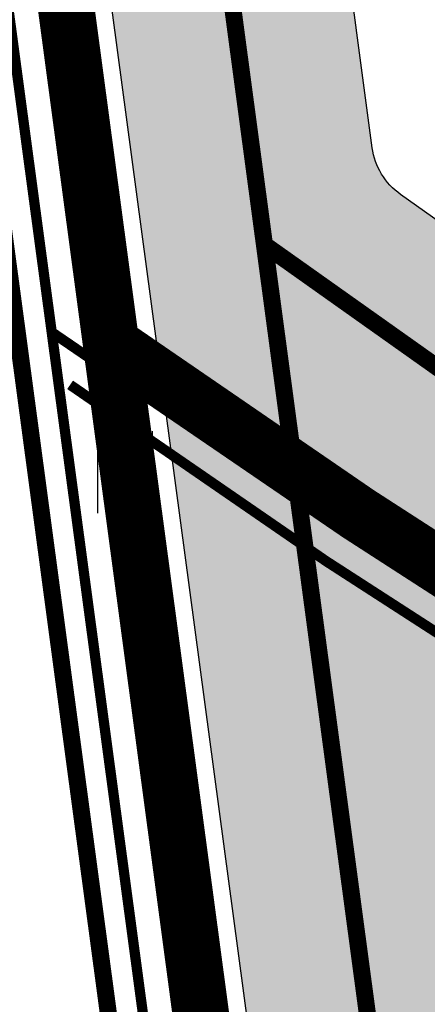
# Model space of a CAD drawing. Extents: x 2195903 to 2209358, y 630829 to 640633.
# Drawn here: x 2198853 to 2198865, y 635715 to 635744 of the extents above; entities that cross this region are included whole.
import ezdxf

# ---------------------------------------------------------------- set-up
doc = ezdxf.new("R2010")
doc.units = 0
doc.header["$MEASUREMENT"] = 0
for name, pattern in [('2g_01_5x1', [5, 3, -2]), ('CONTI', [0]), ('g_05x2', [7, 5, -2])]:
    doc.linetypes.add(name, pattern=pattern)
doc.layers.get('0').update_dxf_attribs({"linetype": 'CONTINUOUS'})
for name, color, linetype in [('13_Растительность', 7, 'CONTINUOUS'), ('ППТ_Газопровод', 7, 'CONTINUOUS'), ('ППТ_Дорога', 254, 'CONTI'), ('ППТ_Красные линии', 7, 'CONTINUOUS'), ('ППТ_Тротуар', 254, 'CONTI'), ('ППТ_Участки', 7, 'CONTINUOUS')]:
    doc.layers.add(name, color=color, linetype=linetype)
doc.layers.add('ППТ_Оси', color=7, linetype='CONTINUOUS', lineweight=0)
doc.layers.add('ППТ_Электроснабжение', color=7, linetype='CONTINUOUS', lineweight=30)
doc.styles.add('Line_GUGK', font='bm431_1.ttf')
doc.linetypes.add('g_121_g', pattern='A,8,-0.6,["Г",Line_GUGK,S=2,R=0,X=0,Y=-1],-2.3,24', length=34.90000000000001)

# ---------------------------------------------------------------- blocks, each defined once
blk = doc.blocks.new('2g_401')
at = {"color": 0}
for points in [[(-0.8000000000000114, 0), (-0.8000000000000114, 2.399999999999977)], [(0.8000000000000114, 0), (0.8000000000000114, 2.399999999999977)]]:
    blk.add_lwpolyline(points, dxfattribs=at)

msp = doc.modelspace()

# ---------------------------------------------------------------- hatches: boundary and pattern name
at = {"layer": 'ППТ_Дорога', "linetype": 'Continuous', "lineweight": 30}
h = msp.add_hatch(color=9, dxfattribs=at)
h.dxf.hatch_style = 1
edge = h.paths.add_edge_path()
edge.add_line((2198895.408581246, 636066.2466398538), (2198905.711824517, 636052.4858832798))
edge.add_line((2198905.711824517, 636052.4858832798), (2198905.402068345, 636049.9477557123))
edge.add_line((2198905.402068345, 636049.9477557123), (2198905.464105147, 636047.1001179895))
edge.add_line((2198905.464105147, 636047.1001179895), (2198906.723951382, 636044.8830440795))
edge.add_line((2198906.723951382, 636044.8830440795), (2198918.132920664, 636030.7790972253))
edge.add_line((2198918.132920664, 636030.7790972253), (2198942.850471132, 636003.9834519369))
edge.add_line((2198942.850471132, 636003.9834519369), (2198960.565245612, 635987.0369596276))
edge.add_line((2198960.565245612, 635987.0369596276), (2198987.461463477, 635964.3333193694))
edge.add_line((2198987.461463477, 635964.3333193694), (2199011.331283065, 635946.5408238204))
edge.add_line((2199011.331283065, 635946.5408238204), (2199036.394822681, 635930.4569087208))
edge.add_line((2199036.394822681, 635930.4569087208), (2199060.861633967, 635916.6063559949))
edge.add_line((2199060.861633967, 635916.6063559949), (2199086.514781528, 635904.1511573571))
edge.add_arc((2199087.388311295, 635905.9503087531), 1.999999999879239, 244.102350561897, 329.7492524034633)
edge.add_line((2199089.115969159, 635904.9427382563), (2199106.53157082, 635934.804868265))
edge.add_line((2199106.53157082, 635934.804868265), (2199112.850068803, 635931.7646897925))
edge.add_line((2199112.850068803, 635931.7646897925), (2199110.11374873, 635926.8337004307))
edge.add_line((2199110.11374873, 635926.8337004307), (2199078.9234012, 635873.7814650241))
edge.add_line((2199078.9234012, 635873.7814650241), (2198972.071169429, 635681.3744010711))
edge.add_line((2198972.071169429, 635681.3744010711), (2198942.590954527, 635626.6772585734))
edge.add_line((2198942.590954527, 635626.6772585734), (2198937.654982863, 635619.5595456697))
edge.add_line((2198937.654982863, 635619.5595456697), (2198930.14962699, 635614.1511442064))
edge.add_line((2198930.14962699, 635614.1511442064), (2198919.591248697, 635610.1458554848))
edge.add_line((2198919.591248697, 635610.1458554848), (2198906.153164944, 635606.9568321803))
edge.add_line((2198906.153164944, 635606.9568321803), (2198895.425351769, 635603.1380750999))
edge.add_line((2198895.425351769, 635603.1380750999), (2198885.063116828, 635598.2409863014))
edge.add_line((2198885.063116828, 635598.2409863014), (2198875.036874898, 635590.6022846217))
edge.add_line((2198875.036874898, 635590.6022846217), (2198868.167465629, 635582.9643490355))
edge.add_line((2198868.167465629, 635582.9643490355), (2198863.995843901, 635574.5006847131))
edge.add_line((2198863.995843901, 635574.5006847131), (2198859.728508138, 635555.7813910954))
edge.add_line((2198859.728508138, 635555.7813910954), (2198853.413523439, 635528.9271224356))
edge.add_line((2198853.413523439, 635528.9271224356), (2198838.152011074, 635483.7530175691))
edge.add_line((2198838.152011074, 635483.7530175691), (2198819.188160221, 635442.0709953911))
edge.add_line((2198819.188160221, 635442.0709953911), (2198804.509841747, 635412.6510835884))
edge.add_line((2198804.509841747, 635412.6510835884), (2198758.014808199, 635334.6035621641))
edge.add_line((2198758.014808199, 635334.6035621641), (2198725.864873677, 635288.1767017563))
edge.add_line((2198725.864873677, 635288.1767017563), (2198662.541732437, 635197.3745954778))
edge.add_line((2198662.541732437, 635197.3745954778), (2198625.036206939, 635137.1887709221))
edge.add_line((2198625.036206939, 635137.1887709221), (2198602.375084677, 635100.824040377))
edge.add_line((2198602.375084677, 635100.824040377), (2198525.331521571, 634948.1757221957))
edge.add_line((2198525.331521571, 634948.1757221957), (2198448.217534577, 634795.3878717895))
edge.add_line((2198448.217534577, 634795.3878717895), (2198373.209267182, 634646.6586825326))
edge.add_line((2198373.209267182, 634646.6586825326), (2198338.939574541, 634580.8666525177))
edge.add_line((2198338.939574541, 634580.8666525177), (2198237.228046162, 634397.8258106116))
edge.add_line((2198237.228046162, 634397.8258106116), (2198135.915372444, 634215.4829479015))
edge.add_line((2198135.915372444, 634215.4829479015), (2198122.566372192, 634191.4577114559))
edge.add_arc((2198124.314635873, 634190.4863340307), 1.999999999949971, 150.9423951605424, 250.8216042149024)
edge.add_line((2198123.657614809, 634188.5973334166), (2198136.390939689, 634184.1685033728))
edge.add_line((2198136.390939689, 634184.1685033728), (2198132.939303908, 634177.9577046593))
edge.add_line((2198132.939303908, 634177.9577046593), (2198119.548667105, 634182.6151570638))
edge.add_arc((2198118.89164604, 634180.7261564496), 1.999999999977315, 70.82160421490242, 150.942395166373)
edge.add_line((2198117.143382359, 634181.6975338745), (2198037.510007963, 634038.3751417275))
edge.add_line((2198037.510007963, 634038.3751417275), (2197936.796053623, 633857.1251737991))
edge.add_line((2197936.796053623, 633857.1251737991), (2197900.963345779, 633792.7209454753))
edge.add_line((2197900.963345779, 633792.7209454753), (2197900.609949926, 633790.444981667))
edge.add_line((2197900.609949926, 633790.444981667), (2197900.693806569, 633788.2229476585))
edge.add_line((2197900.693806569, 633788.2229476585), (2197901.863663787, 633786.165318374))
edge.add_line((2197901.863663787, 633786.165318374), (2197895.584968935, 633774.5622047099))
edge.add_line((2197895.584968935, 633774.5622047099), (2197880.405918227, 633781.5509836981))
edge.add_line((2197880.405918227, 633781.5509836981), (2197887.995372274, 633795.1699716344))
edge.add_line((2197887.995372274, 633795.1699716344), (2197890.879156597, 633794.4277605102))
edge.add_line((2197890.879156597, 633794.4277605102), (2197893.185927351, 633794.8050887415))
edge.add_line((2197893.185927351, 633794.8050887415), (2197894.817994399, 633796.4129723544))
edge.add_line((2197894.817994399, 633796.4129723544), (2197930.677310675, 633860.525318609))
edge.add_line((2197930.677310675, 633860.525318609), (2197972.962766669, 633936.6243814768))
edge.add_arc((2197971.214532084, 633937.5958112661), 1.999999999879963, 330.9406790154028, 469.5883504618542)
edge.add_line((2197970.544012042, 633939.4800625425), (2197942.868200641, 633929.6314895543))
edge.add_line((2197942.868200641, 633929.6314895543), (2197880.691977332, 633912.4514402765))
edge.add_line((2197880.691977332, 633912.4514402765), (2197866.740673427, 633907.9711143502))
edge.add_line((2197866.740673427, 633907.9711143502), (2197853.002140933, 633899.6015697347))
edge.add_line((2197853.002140933, 633899.6015697347), (2197842.863853817, 633890.4556448947))
edge.add_line((2197842.863853817, 633890.4556448947), (2197831.224814443, 633871.5651496833))
edge.add_line((2197831.224814443, 633871.5651496833), (2197824.661537908, 633853.4227059593))
edge.add_line((2197824.661537908, 633853.4227059593), (2197823.154506456, 633827.6058603344))
edge.add_line((2197823.154506456, 633827.6058603344), (2197823.447576866, 633825.3624528098))
edge.add_line((2197823.447576866, 633825.3624528098), (2197824.955427697, 633823.0265168997))
edge.add_line((2197824.955427697, 633823.0265168997), (2197826.827227768, 633822.4815373343))
edge.add_line((2197826.827227768, 633822.4815373343), (2197825.985523843, 633806.9556169286))
edge.add_line((2197825.985523843, 633806.9556169286), (2197811.479820186, 633813.5973924136))
edge.add_line((2197811.479820186, 633813.5973924136), (2197812.026387634, 633823.5916975943))
edge.add_line((2197812.026387634, 633823.5916975943), (2197814.250300038, 633824.2321816045))
edge.add_line((2197814.250300038, 633824.2321816045), (2197815.79580079, 633825.9276335044))
edge.add_line((2197815.79580079, 633825.9276335044), (2197816.227776593, 633828.0764384202))
edge.add_line((2197816.227776593, 633828.0764384202), (2197817.729454305, 633854.8376963104))
edge.add_line((2197817.729454305, 633854.8376963104), (2197824.887350517, 633874.6238090103))
edge.add_line((2197824.887350517, 633874.6238090103), (2197837.430332902, 633894.9814296929))
edge.add_line((2197837.430332902, 633894.9814296929), (2197848.800247985, 633905.2384275068))
edge.add_line((2197848.800247985, 633905.2384275068), (2197863.808814347, 633914.3816795854))
edge.add_line((2197863.808814347, 633914.3816795854), (2197878.688805387, 633919.160244377))
edge.add_line((2197878.688805387, 633919.160244377), (2197940.769654613, 633936.313940632))
edge.add_line((2197940.769654613, 633936.313940632), (2197979.83952171, 633950.0898250205))
edge.add_arc((2197979.174460216, 633951.97600985), 2.000000000280165, 289.4224536892143, 330.9259129656059)
edge.add_line((2197980.922444391, 633951.0041295444), (2198031.391186915, 634041.7751459903))
edge.add_line((2198031.391186915, 634041.7751459903), (2198110.094028315, 634183.4227853661))
edge.add_arc((2198108.345764634, 634184.3941627912), 1.999999999949971, 330.9423951605424, 430.8216042138068)
edge.add_line((2198109.002785699, 634186.2831634053), (2198058.842426321, 634203.7296440935))
edge.add_arc((2198058.185405256, 634201.8406434796), 1.999999999757407, 70.82160421271122, 158.0072691896667)
edge.add_line((2198056.330942508, 634202.5896213944), (2198042.032160843, 634167.1859634077))
edge.add_line((2198042.032160843, 634167.1859634077), (2198006.232668704, 634059.4737879343))
edge.add_line((2198006.232668704, 634059.4737879343), (2198006.377563856, 634056.9266420056))
edge.add_line((2198006.377563856, 634056.9266420056), (2198007.156232686, 634054.6401267147))
edge.add_line((2198007.156232686, 634054.6401267147), (2198008.617591568, 634053.7333304991))
edge.add_line((2198008.617591568, 634053.7333304991), (2198005.112868768, 634043.3554513835))
edge.add_line((2198005.112868768, 634043.3554513835), (2197995.157001765, 634048.4605110206))
edge.add_line((2197995.157001765, 634048.4605110206), (2197991.873787306, 634051.575326855))
edge.add_line((2197991.873787306, 634051.575326855), (2197994.648757651, 634059.4580058022))
edge.add_line((2197994.648757651, 634059.4580058022), (2197996.643490421, 634059.4076833469))
edge.add_line((2197996.643490421, 634059.4076833469), (2197998.687567404, 634060.3319751832))
edge.add_line((2197998.687567404, 634060.3319751832), (2197999.554513891, 634062.1250959345))
edge.add_line((2197999.554513891, 634062.1250959345), (2198035.459358471, 634169.6039023275))
edge.add_line((2198035.459358471, 634169.6039023275), (2198049.637818549, 634204.709645124))
edge.add_arc((2198047.783355801, 634205.4586230387), 2.000000000034556, 338.0072691927591, 430.821604215998)
edge.add_line((2198048.440376866, 634207.347623653), (2197901.025469378, 634258.6206083071))
edge.add_arc((2197900.368448313, 634256.7316076928), 2.00000000008727, 70.82160421599802, 163.6320601117931)
edge.add_line((2197898.449504694, 634257.2952169413), (2197831.417951142, 634029.3034919273))
edge.add_line((2197831.417951142, 634029.3034919273), (2197831.489828265, 634027.0215760007))
edge.add_line((2197831.489828265, 634027.0215760007), (2197832.530049958, 634024.9421222822))
edge.add_line((2197832.530049958, 634024.9421222822), (2197833.974723079, 634023.2670518786))
edge.add_line((2197833.974723079, 634023.2670518786), (2197831.143135238, 634014.4295990343))
edge.add_line((2197831.143135238, 634014.4295990343), (2197822.5395, 634011.26125))
edge.add_line((2197822.5395, 634011.26125), (2197815.744032148, 634014.2818782784))
edge.add_line((2197815.744032148, 634014.2818782784), (2197819.701124458, 634027.8879699582))
edge.add_line((2197819.701124458, 634027.8879699582), (2197821.839183632, 634028.0034951648))
edge.add_line((2197821.839183632, 634028.0034951648), (2197823.861868616, 634029.1587472307))
edge.add_line((2197823.861868616, 634029.1587472307), (2197824.826933079, 634031.471866687))
edge.add_line((2197824.826933079, 634031.471866687), (2197891.885864969, 634259.7876271247))
edge.add_arc((2197889.966921349, 634260.351236373), 2.000000000194203, 343.6320601181928, 430.7695510922624)
edge.add_line((2197890.625658297, 634262.2396393053), (2197843.322028718, 634278.7406984937))
edge.add_arc((2197843.980765666, 634280.6291014256), 2.000000000012278, 158.5614531889359, 250.7695510763711, ccw=False)
edge.add_line((2197842.119145411, 634281.3601075998), (2197864.085686329, 634337.3013006604))
edge.add_arc((2197862.224066074, 634338.0323068345), 2.000000000366192, 338.561453188936, 428.2053694656427)
edge.add_line((2197862.966627716, 634339.8893480856), (2197760.658774379, 634380.9660084685))
edge.add_line((2197760.658774379, 634380.9660084685), (2197758.299807143, 634381.4713974284))
edge.add_line((2197758.299807143, 634381.4713974284), (2197756.017280656, 634380.9346245716))
edge.add_line((2197756.017280656, 634380.9346245716), (2197754.36139718, 634379.100470277))
edge.add_line((2197754.36139718, 634379.100470277), (2197747.424399158, 634381.6950527854))
edge.add_line((2197747.424399158, 634381.6950527854), (2197748.319440471, 634397.575845703))
edge.add_line((2197748.319440471, 634397.575845703), (2197759.732072904, 634393.0576467572))
edge.add_line((2197759.732072904, 634393.0576467572), (2197759.687292316, 634390.9103749627))
edge.add_line((2197759.687292316, 634390.9103749627), (2197761.164196052, 634388.7631031683))
edge.add_line((2197761.164196052, 634388.7631031683), (2197763.30881544, 634387.2708349456))
edge.add_line((2197763.30881544, 634387.2708349456), (2197865.502116036, 634346.4143747234))
edge.add_arc((2197866.244677677, 634348.2714159745), 1.999999999734021, 248.2053694891778, 338.5614531982488)
edge.add_line((2197868.106297933, 634347.5404098007), (2197877.518209121, 634371.5092969727))
edge.add_line((2197877.518209121, 634371.5092969727), (2197873.571634301, 634411.6483809302))
edge.add_arc((2197871.581232082, 634411.4526796213), 1.99999999973922, 5.615414986497457, 68.22772570547193)
edge.add_line((2197872.323069068, 634413.3100104708), (2197769.647407893, 634454.2989926847))
edge.add_line((2197769.647407893, 634454.2989926847), (2197767.139267105, 634455.1138016164))
edge.add_line((2197767.139267105, 634455.1138016164), (2197764.38012684, 634454.9257687859))
edge.add_line((2197764.38012684, 634454.9257687859), (2197761.809236183, 634453.2961509227))
edge.add_line((2197761.809236183, 634453.2961509227), (2197751.964494796, 634457.0568075302))
edge.add_line((2197751.964494796, 634457.0568075302), (2197752.967779634, 634472.788707305))
edge.add_line((2197752.967779634, 634472.788707305), (2197767.327374099, 634467.085134967))
edge.add_line((2197767.327374099, 634467.085134967), (2197767.327374099, 634464.5153529518))
edge.add_line((2197767.327374099, 634464.5153529518), (2197768.76948018, 634462.2589589872))
edge.add_line((2197768.76948018, 634462.2589589872), (2197771.569978313, 634461.1549312129))
edge.add_line((2197771.569978313, 634461.1549312129), (2197872.955354168, 634420.5951678398))
edge.add_arc((2197873.697191154, 634422.4524986896), 1.999999999924086, 248.2277257215716, 337.808251555465)
edge.add_line((2197875.549041135, 634421.6970838056), (2197898.271660579, 634477.4000932014))
edge.add_arc((2197896.419810598, 634478.1555080855), 1.99999999991098, 337.8082515504263, 428.0598033939289)
edge.add_line((2197897.167087851, 634480.0106567877), (2197774.104359956, 634529.6114169939))
edge.add_line((2197774.104359956, 634529.6114169939), (2197771.382299159, 634530.5468014143))
edge.add_line((2197771.382299159, 634530.5468014143), (2197768.66908039, 634530.1770486064))
edge.add_line((2197768.66908039, 634530.1770486064), (2197766.474546333, 634528.4791617491))
edge.add_line((2197766.474546333, 634528.4791617491), (2197756.583312998, 634532.4575215953))
edge.add_line((2197756.583312998, 634532.4575215953), (2197757.446551537, 634547.9893941194))
edge.add_line((2197757.446551537, 634547.9893941194), (2197772.377882877, 634542.0615351391))
edge.add_line((2197772.377882877, 634542.0615351391), (2197772.738837237, 634539.2373451553))
edge.add_line((2197772.738837237, 634539.2373451553), (2197774.403705354, 634537.1417485704))
edge.add_line((2197774.403705354, 634537.1417485704), (2197776.631040478, 634536.0855181102))
edge.add_line((2197776.631040478, 634536.0855181102), (2197906.302526378, 634483.8773519937))
edge.add_arc((2197905.555249125, 634482.0222032916), 1.99999999982846, -22.190352668075775, 68.0598033926828, ccw=False)
edge.add_line((2197907.407117508, 634481.2668335207), (2197880.482497907, 634415.2582987734))
edge.add_arc((2197882.334366291, 634414.5029290026), 2.000000000193717, 157.8096473400506, 185.6154149984683)
edge.add_line((2197880.343964071, 634414.3072276933), (2197884.649401116, 634370.5182950274))
edge.add_line((2197884.649401116, 634370.5182950274), (2197851.279027676, 634285.5354791178))
edge.add_arc((2197853.140647931, 634284.804472944), 2.000000000238541, 158.5614531982488, 250.8216042023026)
edge.add_line((2197852.483626866, 634282.9154723298), (2198051.250687715, 634213.7814842258))
edge.add_arc((2198051.90770878, 634215.6704848398), 1.999999999867361, 250.8216042138068, 338.0072691927591)
edge.add_line((2198053.762171528, 634214.9215069251), (2198058.631463458, 634226.9778310372))
edge.add_line((2198058.631463458, 634226.9778310372), (2198056.333842657, 634316.9301847013))
edge.add_line((2198056.333842657, 634316.9301847013), (2198054.627773454, 634347.7117979419))
edge.add_line((2198054.627773454, 634347.7117979419), (2198060.381397037, 634377.6349205748))
edge.add_line((2198060.381397037, 634377.6349205748), (2198067.490494826, 634393.9003679147))
edge.add_line((2198067.490494826, 634393.9003679147), (2198088.111862726, 634420.8916205277))
edge.add_line((2198088.111862726, 634420.8916205277), (2198064.650800199, 634433.5099567006))
edge.add_line((2198064.650800199, 634433.5099567006), (2198062.445427529, 634434.0830735529))
edge.add_line((2198062.445427529, 634434.0830735529), (2198059.799094415, 634433.9508643781))
edge.add_line((2198059.799094415, 634433.9508643781), (2198057.505444088, 634432.7604407038))
edge.add_line((2198057.505444088, 634432.7604407038), (2198046.831406137, 634438.4477799917))
edge.add_line((2198046.831406137, 634438.4477799917), (2198055.564761775, 634450.7922931275))
edge.add_line((2198055.564761775, 634450.7922931275), (2198065.444871269, 634445.5017617311))
edge.add_line((2198065.444871269, 634445.5017617311), (2198065.224248434, 634442.9887953913))
edge.add_line((2198065.224248434, 634442.9887953913), (2198065.841764191, 634440.9607463315))
edge.add_line((2198065.841764191, 634440.9607463315), (2198067.627996258, 634439.9425733555))
edge.add_line((2198067.627996258, 634439.9425733555), (2198092.924285751, 634426.2532445638))
edge.add_arc((2198093.870077342, 634428.0154812856), 1.999999999529475, 241.777566304399, 308.4398762861288)
edge.add_line((2198095.11346346, 634426.4489593541), (2198113.780185861, 634441.2651856841))
edge.add_line((2198113.780185861, 634441.2651856841), (2198205.817058346, 634535.9019441222))
edge.add_line((2198205.817058346, 634535.9019441222), (2198281.20728399, 634495.4400466753))
edge.add_arc((2198282.153075581, 634497.2022833973), 1.999999999734626, 241.7775663075533, 330.9400927855188)
edge.add_line((2198283.901300227, 634496.2308357205), (2198332.774918527, 634584.1841718288))
edge.add_line((2198332.774918527, 634584.1841718288), (2198355.583505528, 634627.9728120199))
edge.add_arc((2198353.809710611, 634628.8967446995), 2.000000000512222, 332.4859352302526, 421.7946480020673)
edge.add_line((2198354.754976782, 634630.6592633143), (2198252.086451486, 634685.7219916752))
edge.add_arc((2198251.141185316, 634683.9594730603), 1.999999999967901, 61.79464802557964, 151.7118005602974)
edge.add_line((2198249.380035361, 634684.9072867746), (2198238.438587332, 634664.5767825753))
edge.add_line((2198238.438587332, 634664.5767825753), (2198222.637483636, 634636.6696504003))
edge.add_line((2198222.637483636, 634636.6696504003), (2198206.931593139, 634610.1793864322))
edge.add_line((2198206.931593139, 634610.1793864322), (2198199.71604276, 634598.6859310659))
edge.add_line((2198199.71604276, 634598.6859310659), (2198199.094819057, 634596.8795533236))
edge.add_line((2198199.094819057, 634596.8795533236), (2198199.320718586, 634593.8877120058))
edge.add_line((2198199.320718586, 634593.8877120058), (2198200.676115757, 634592.6457934891))
edge.add_line((2198200.676115757, 634592.6457934891), (2198196.833256731, 634586.6520102887))
edge.add_line((2198196.833256731, 634586.6520102887), (2198183.053100262, 634592.9744225701))
edge.add_line((2198183.053100262, 634592.9744225701), (2198187.912507166, 634600.4359440508))
edge.add_line((2198187.912507166, 634600.4359440508), (2198190.341069712, 634599.7020298189))
edge.add_line((2198190.341069712, 634599.7020298189), (2198192.317690587, 634600.4923989917))
edge.add_line((2198192.317690587, 634600.4923989917), (2198193.673087758, 634602.242321793))
edge.add_line((2198193.673087758, 634602.242321793), (2198200.958382687, 634613.830362863))
edge.add_line((2198200.958382687, 634613.830362863), (2198216.580572391, 634640.1794532947))
edge.add_line((2198216.580572391, 634640.1794532947), (2198232.310185207, 634667.9603217952))
edge.add_line((2198232.310185207, 634667.9603217952), (2198243.208472755, 634688.2106287174))
edge.add_arc((2198241.4473228, 634689.158442432), 2.000000000334389, 331.7118005544239, 421.7946479989148)
edge.add_line((2198242.392588971, 634690.9209610466), (2198214.795691972, 634705.6298964423))
edge.add_line((2198214.795691972, 634705.6298964423), (2198212.464106497, 634706.7952490726))
edge.add_line((2198212.464106497, 634706.7952490726), (2198209.339305632, 634706.7093040907))
edge.add_line((2198209.339305632, 634706.7093040907), (2198207.567477512, 634705.1638275371))
edge.add_line((2198207.567477512, 634705.1638275371), (2198197.191358825, 634710.7573758689))
edge.add_line((2198197.191358825, 634710.7573758689), (2198203.953370281, 634724.0420531566))
edge.add_line((2198203.953370281, 634724.0420531566), (2198214.212831257, 634718.4485048249))
edge.add_line((2198214.212831257, 634718.4485048249), (2198214.278433393, 634715.3201255188))
edge.add_line((2198214.278433393, 634715.3201255188), (2198215.599318136, 634713.0813173585))
edge.add_line((2198215.599318136, 634713.0813173585), (2198218.176769007, 634711.9226383155))
edge.add_line((2198218.176769007, 634711.9226383155), (2198245.715037509, 634697.0822586936))
edge.add_arc((2198246.66030368, 634698.8447773085), 2.000000000187988, 241.7946480138235, 331.7118005539753)
edge.add_line((2198248.421453634, 634697.8969635942), (2198253.991927802, 634708.2475632731))
edge.add_line((2198253.991927802, 634708.2475632731), (2198272.819843472, 634745.2926934336))
edge.add_line((2198272.819843472, 634745.2926934336), (2198287.102660962, 634774.9668185893))
edge.add_line((2198287.102660962, 634774.9668185893), (2198307.066400895, 634819.1466923057))
edge.add_line((2198307.066400895, 634819.1466923057), (2198322.954978593, 634856.4915474693))
edge.add_line((2198322.954978593, 634856.4915474693), (2198343.00758135, 634905.9154754388))
edge.add_line((2198343.00758135, 634905.9154754388), (2198358.628943992, 634945.3035338798))
edge.add_line((2198358.628943992, 634945.3035338798), (2198378.684747923, 634992.7604007366))
edge.add_line((2198378.684747923, 634992.7604007366), (2198400.411339527, 635033.3388618258))
edge.add_line((2198400.411339527, 635033.3388618258), (2198424.966741574, 635068.7942302742))
edge.add_line((2198424.966741574, 635068.7942302742), (2198453.485438525, 635104.1673160499))
edge.add_line((2198453.485438525, 635104.1673160499), (2198484.951257417, 635139.0389454218))
edge.add_line((2198484.951257417, 635139.0389454218), (2198494.585643266, 635148.4679664272))
edge.add_arc((2198493.186745807, 635149.897331986), 2.000000000217171, 314.3827921934761, 421.789839741066)
edge.add_line((2198494.132159885, 635151.6597712677), (2198465.221006854, 635167.0295451813))
edge.add_line((2198465.221006854, 635167.0295451813), (2198463.382578305, 635167.7646318002))
edge.add_line((2198463.382578305, 635167.7646318002), (2198460.661801028, 635167.7646318002))
edge.add_line((2198460.661801028, 635167.7646318002), (2198457.867292656, 635166.441548033))
edge.add_line((2198457.867292656, 635166.441548033), (2198449.518993033, 635170.7874962806))
edge.add_line((2198449.518993033, 635170.7874962806), (2198459.421207595, 635182.7643308316))
edge.add_line((2198459.421207595, 635182.7643308316), (2198467.353504109, 635178.2755317432))
edge.add_line((2198467.353504109, 635178.2755317432), (2198466.912401052, 635175.7764536795))
edge.add_line((2198466.912401052, 635175.7764536795), (2198467.427092591, 635173.8653727641))
edge.add_line((2198467.427092591, 635173.8653727641), (2198468.971309823, 635172.9832868581))
edge.add_line((2198468.971309823, 635172.9832868581), (2198500.480151079, 635156.1980948539))
edge.add_arc((2198501.425565156, 635157.9605341356), 1.999999999661119, 241.7898397645774, 314.3827921958088)
edge.add_line((2198502.824462614, 635156.5311685769), (2198512.263977741, 635165.7694726893))
edge.add_line((2198512.263977741, 635165.7694726893), (2198528.830590323, 635179.5485858241))
edge.add_line((2198528.830590323, 635179.5485858241), (2198547.640480845, 635191.4380601628))
edge.add_line((2198547.640480845, 635191.4380601628), (2198559.784308238, 635195.9299628282))
edge.add_line((2198559.784308238, 635195.9299628282), (2198591.047903438, 635201.8207792263))
edge.add_line((2198591.047903438, 635201.8207792263), (2198593.312171925, 635202.6228523102))
edge.add_line((2198593.312171925, 635202.6228523102), (2198594.975186068, 635204.7005925401))
edge.add_line((2198594.975186068, 635204.7005925401), (2198595.747152071, 635207.253239669))
edge.add_line((2198595.747152071, 635207.253239669), (2198610.832363202, 635211.6460833946))
edge.add_line((2198610.832363202, 635211.6460833946), (2198615.049154402, 635197.3988764193))
edge.add_line((2198615.049154402, 635197.3988764193), (2198599.845146359, 635192.9466016935))
edge.add_line((2198599.845146359, 635192.9466016935), (2198597.766414334, 635194.9055701067))
edge.add_line((2198597.766414334, 635194.9055701067), (2198595.39090395, 635195.6179304555))
edge.add_line((2198595.39090395, 635195.6179304555), (2198592.675649293, 635195.0043068356))
edge.add_line((2198592.675649293, 635195.0043068356), (2198561.65981671, 635189.1601748985))
edge.add_line((2198561.65981671, 635189.1601748985), (2198550.758804717, 635185.1279795091))
edge.add_line((2198550.758804717, 635185.1279795091), (2198532.956190456, 635173.8751907075))
edge.add_line((2198532.956190456, 635173.8751907075), (2198516.95782465, 635160.568711104))
edge.add_line((2198516.95782465, 635160.568711104), (2198510.185313793, 635153.9405618769))
edge.add_arc((2198511.584211252, 635152.5111963181), 2.000000000217171, 134.3827921934761, 241.7898397410661)
edge.add_line((2198510.638797174, 635150.7487570364), (2198594.875968899, 635105.561947576))
edge.add_arc((2198595.821382977, 635107.3243868577), 2.000000000101362, 241.7898397410661, 328.0704030379051)
edge.add_line((2198597.51878018, 635106.2666332322), (2198619.095316725, 635140.8909086105))
edge.add_line((2198619.095316725, 635140.8909086105), (2198656.69653716, 635201.2302966389))
edge.add_line((2198656.69653716, 635201.2302966389), (2198720.116577725, 635292.1713515326))
edge.add_line((2198720.116577725, 635292.1713515326), (2198752.123610204, 635338.3918509209))
edge.add_line((2198752.123610204, 635338.3918509209), (2198798.362599816, 635416.0095717194))
edge.add_line((2198798.362599816, 635416.0095717194), (2198812.86851376, 635445.0839312661))
edge.add_line((2198812.86851376, 635445.0839312661), (2198831.633681046, 635486.3292524348))
edge.add_line((2198831.633681046, 635486.3292524348), (2198846.67547177, 635530.8529808322))
edge.add_line((2198846.67547177, 635530.8529808322), (2198852.87818546, 635557.225743538))
edge.add_line((2198852.87818546, 635557.225743538), (2198859.159193796, 635596.4884194861))
edge.add_line((2198859.159193796, 635596.4884194861), (2198862.567048255, 635637.6710069554))
edge.add_line((2198862.567048255, 635637.6710069554), (2198862.764140239, 635675.3682464064))
edge.add_line((2198862.764140239, 635675.3682464064), (2198860.792100349, 635704.7921718677))
edge.add_line((2198860.792100349, 635704.7921718677), (2198855.273695305, 635746.0463075344))
edge.add_line((2198855.273695305, 635746.0463075344), (2198851.428268859, 635777.8831151088))
edge.add_line((2198851.428268859, 635777.8831151088), (2198850.653288984, 635799.142283814))
edge.add_line((2198850.653288984, 635799.142283814), (2198853.27742353, 635825.1954031854))
edge.add_line((2198853.27742353, 635825.1954031854), (2198859.8734887, 635846.8869294202))
edge.add_line((2198859.8734887, 635846.8869294202), (2198903.731406359, 635922.2101836866))
edge.add_line((2198903.731406359, 635922.2101836866), (2198930.337776417, 635965.4851062725))
edge.add_line((2198930.337776417, 635965.4851062725), (2198939.04023928, 635996.5733145997))
edge.add_arc((2198937.114275286, 635997.1124460268), 2.000000000121911, 344.3615740826382, 402.8790948951425)
edge.add_line((2198938.579857726, 635998.4733531186), (2198912.835817861, 636026.1975181117))
edge.add_line((2198912.835817861, 636026.1975181117), (2198902.700686483, 636038.7253070731))
edge.add_line((2198902.700686483, 636038.7253070731), (2198900.757009289, 636040.4143559365))
edge.add_line((2198900.757009289, 636040.4143559365), (2198898.527392351, 636040.9715102896))
edge.add_line((2198898.527392351, 636040.9715102896), (2198896.235881224, 636040.2905338376))
edge.add_line((2198896.235881224, 636040.2905338376), (2198893.139175187, 636043.88101397))
edge.add_line((2198893.139175187, 636043.88101397), (2198889.990272667, 636059.519032605))
edge.add_line((2198889.990272667, 636059.519032605), (2198895.408581246, 636066.2466398538))
edge = h.paths.add_edge_path(flags=16)
edge.add_line((2198067.741209795, 634261.5863443306), (2198132.030828838, 634227.0821370488))
edge.add_arc((2198131.085037246, 634225.3199003268), 1.999999999954835, -29.057533392702908, 61.77756629579898, ccw=False)
edge.add_line((2198132.833302138, 634224.3485250818), (2198115.517017349, 634193.1829658264))
edge.add_arc((2198113.768752457, 634194.1543410713), 1.999999999775676, 250.82160421271118, 330.9424666102124, ccw=False)
edge.add_line((2198113.111731392, 634192.2653404573), (2198061.65273717, 634210.1635046663))
edge.add_arc((2198062.309758234, 634212.0525052806), 2.00000000008727, 158.0072691896667, 250.82160421599798, ccw=False)
edge.add_line((2198060.455295486, 634212.8014831954), (2198065.666287337, 634225.703853312))
edge.add_line((2198065.666287337, 634225.703853312), (2198064.796070311, 634259.7730389803))
edge.add_arc((2198066.795418203, 634259.8241076085), 2.000000000097618, 61.77756629579898, 181.4631674580206, ccw=False)
edge = h.paths.add_edge_path(flags=16)
edge.add_line((2198064.645173475, 634348.431266488), (2198168.488438843, 634292.6986364545))
edge.add_arc((2198167.542647251, 634290.9363997326), 1.99999999985226, -29.057265263053694, 61.77756629422191, ccw=False)
edge.add_line((2198169.290916689, 634289.965032669), (2198138.176401065, 634233.9650314598))
edge.add_arc((2198136.428131627, 634234.9363985235), 1.999999999907052, 241.777566295799, 330.942734734031, ccw=False)
edge.add_line((2198135.482340035, 634233.1741618015), (2198065.526316665, 634270.7195255304))
edge.add_arc((2198066.472108257, 634272.4817622525), 2.000000000057411, 181.4631674646885, 241.7775662973761, ccw=False)
edge.add_line((2198064.472760364, 634272.4306936241), (2198063.328894065, 634317.2133078169))
edge.add_line((2198063.328894065, 634317.2133078169), (2198061.702446748, 634346.5583497471))
edge.add_arc((2198063.699381883, 634346.669029766), 2.000000000214253, 61.77756629579898, 183.1723696257667, ccw=False)
edge = h.paths.add_edge_path(flags=16)
edge.add_line((2198095.988214584, 634416.6643863154), (2198204.891101008, 634358.2162601213))
edge.add_arc((2198203.945309416, 634356.4540233994), 1.99999999985226, -29.057265263053694, 61.77756629422191, ccw=False)
edge.add_line((2198205.693578854, 634355.4826563358), (2198174.634002701, 634299.581535357))
edge.add_arc((2198172.885733263, 634300.5529024207), 1.999999999907052, 241.777566295799, 330.942734734031, ccw=False)
edge.add_line((2198171.939941671, 634298.7906656987), (2198064.832278667, 634356.2752963557))
edge.add_arc((2198065.778070259, 634358.0375330775), 1.999999999529475, 169.1159927430433, 241.7775663043991, ccw=False)
edge.add_line((2198063.814047348, 634358.4151757682), (2198067.108100248, 634375.5467012251))
edge.add_line((2198067.108100248, 634375.5467012251), (2198073.579613025, 634390.3533691629))
edge.add_line((2198073.579613025, 634390.3533691629), (2198092.175472979, 634415.18000983))
edge.add_line((2198092.175472979, 634415.18000983), (2198093.799036874, 634416.4686715252))
edge.add_arc((2198095.042422991, 634414.9021495936), 1.999999999471762, 61.777566280890426, 128.4398762631576, ccw=False)
edge = h.paths.add_edge_path(flags=16)
edge.add_line((2198154.093717186, 634470.5982891802), (2198241.322154414, 634423.7828293315))
edge.add_arc((2198240.376362822, 634422.0205926095), 1.99999999985226, -29.05990722387611, 61.77756629422191, ccw=False)
edge.add_line((2198242.124587468, 634421.0491449327), (2198231.109103129, 634401.2255953344))
edge.add_line((2198231.109103129, 634401.2255953344), (2198211.036664865, 634365.0991590238))
edge.add_arc((2198209.288395428, 634366.0705260875), 1.999999999907052, 241.777566295799, 330.942734734031, ccw=False)
edge.add_line((2198208.342603836, 634364.3082893655), (2198103.480210269, 634420.5878850074))
edge.add_arc((2198104.426001861, 634422.3501217295), 2.000000000057411, 128.439876281982, 241.7775662973761, ccw=False)
edge.add_line((2198103.182615743, 634423.9166436613), (2198118.484580534, 634436.0621809851))
edge.add_line((2198118.484580534, 634436.0621809851), (2198151.714154706, 634470.2304344147))
edge.add_arc((2198153.147925594, 634468.8360524582), 2.00000000001861, 61.77756629579898, 135.7979319905196, ccw=False)
edge = h.paths.add_edge_path(flags=16)
edge.add_line((2198208.484730521, 634526.52575663), (2198277.755334146, 634489.3482573441))
edge.add_arc((2198276.809542554, 634487.586020622), 1.999999999954835, -29.05990722096078, 61.77756629579898, ccw=False)
edge.add_line((2198278.557767199, 634486.6145729453), (2198247.468120495, 634430.6654077079))
edge.add_arc((2198245.719895849, 634431.6368553846), 2.000000000210647, 241.7775663059762, 330.9400927884341, ccw=False)
edge.add_line((2198244.774104258, 634429.8746186626), (2198160.179482625, 634475.276510962))
edge.add_arc((2198161.125274218, 634477.0387476843), 2.000000000380196, 135.7979319998203, 241.7775662871989, ccw=False)
edge.add_line((2198159.691503329, 634478.4331296409), (2198206.105168041, 634526.1579018645))
edge.add_arc((2198207.538938929, 634524.763519908), 2.00000000001861, 61.77756629579898, 135.7979319905196, ccw=False)
h.paths.add_polyline_path([(2198286.305662037, 634747.9477622334), (2198367.252530821, 634704.525949021), (2198346.62125, 634667.488), (2198327.256421453, 634657.7202094794), (2198259.069270521, 634694.4705542448), (2198263.739513681, 634703.1484182649), (2198282.679891326, 634740.4148245661)], flags=0)
h.paths.add_polyline_path([(2198317.760152414, 634816.1841453185), (2198401.035977405, 634771.5130249626), (2198374.009220138, 634717.9233642092), (2198292.817384947, 634761.476583191)], flags=0)
edge = h.paths.add_edge_path(flags=16)
edge.add_line((2198286.522795375, 634752.7944598877), (2198388.831278858, 634697.5084363027))
edge.add_arc((2198387.880455875, 634695.7489091912), 1.999999999959746, -26.93631211303432, 61.613854438470185, ccw=False)
edge.add_line((2198389.663477101, 634694.8429095726), (2198360.656649306, 634637.757024985))
edge.add_arc((2198358.87362808, 634638.6630246034), 1.999999999842072, 241.7946480122472, 333.06368789291224, ccw=False)
edge.add_line((2198357.92836191, 634636.9005059886), (2198255.408900024, 634691.8832893224))
edge.add_arc((2198256.354166194, 634693.645807937), 1.999999999762717, 151.7118005447166, 241.7946480224271, ccw=False)
edge.add_line((2198254.59301624, 634694.5936216514), (2198260.194936997, 634705.0026528133))
edge.add_line((2198260.194936997, 634705.0026528133), (2198279.094419379, 634742.1885950635))
edge.add_line((2198279.094419379, 634742.1885950635), (2198283.769856926, 634751.9023310961))
edge.add_arc((2198285.571972392, 634751.0349327762), 1.999999999934364, 61.613854438470185, 154.2974517450101, ccw=False)
edge = h.paths.add_edge_path(flags=16)
edge.add_line((2198317.722129215, 634820.7437053279), (2198422.607088221, 634764.4809348565))
edge.add_arc((2198421.661674144, 634762.7184955749), 1.999999999778653, -26.763080112447028, 61.789839751245324, ccw=False)
edge.add_line((2198423.447426477, 634761.8178909982), (2198394.626702446, 634704.6710848163))
edge.add_arc((2198392.840950113, 634705.5716893928), 1.999999999696254, 241.61385443847018, 333.23691989350857, ccw=False)
edge.add_line((2198391.89012713, 634703.8121622814), (2198289.36539728, 634759.2150422727))
edge.add_arc((2198290.316220263, 634760.9745693842), 2.000000000062164, 155.3871386340138, 241.61385444005572, ccw=False)
edge.add_line((2198288.497934978, 634761.807539146), (2198313.477301861, 634816.3348669099))
edge.add_line((2198313.477301861, 634816.3348669099), (2198314.936355267, 634819.7642574558))
edge.add_arc((2198316.776715138, 634818.9812660463), 1.999999999944755, 61.789839751245324, 156.9524014190624, ccw=False)
edge = h.paths.add_edge_path(flags=16)
edge.add_line((2198346.632952651, 634890.3445714681), (2198456.39970361, 634831.463092435))
edge.add_arc((2198455.454289533, 634829.7006531531), 1.999999999866294, -26.780663388219295, 61.78983976773043, ccw=False)
edge.add_line((2198457.239765399, 634828.7995005965), (2198441.96740141, 634798.5399878079))
edge.add_line((2198441.96740141, 634798.5399878079), (2198428.402331885, 634771.6426621847))
edge.add_arc((2198426.616579553, 634772.5432667612), 1.999999999332898, 241.7898397379131, 333.2369198845237, ccw=False)
edge.add_line((2198425.671165475, 634770.7808274798), (2198320.155294494, 634827.3820340432))
edge.add_arc((2198321.100708571, 634829.144473325), 1.999999999983828, 156.9524014159936, 241.7898397543982, ccw=False)
edge.add_line((2198319.260348701, 634829.9274647346), (2198329.419290336, 634853.805259916))
edge.add_line((2198329.419290336, 634853.805259916), (2198343.834267373, 634889.3340536285))
edge.add_arc((2198345.687538574, 634888.5821321864), 2.000000000122505, 61.78983975282182, 157.9162962896403, ccw=False)
edge = h.paths.add_edge_path(flags=16)
edge.add_line((2198374.927724301, 634960.2759023436), (2198490.203444925, 634898.439281804))
edge.add_arc((2198489.258030847, 634896.6768425222), 1.999999999983828, -26.78066338518579, 61.7898397543982, ccw=False)
edge.add_line((2198491.043506714, 634895.7756899655), (2198462.197647458, 634838.622675037))
edge.add_arc((2198460.412171592, 634839.5238275941), 2.000000000174349, 241.7898397512453, 333.2193366058821, ccw=False)
edge.add_line((2198459.466757514, 634837.7613883126), (2198348.901447276, 634897.0712334133))
edge.add_arc((2198349.846861354, 634898.8336726952), 2.000000000086416, 157.9162962896403, 241.7898397559748, ccw=False)
edge.add_line((2198347.993590152, 634899.5855941373), (2198349.504373475, 634903.3092427326))
edge.add_line((2198349.504373475, 634903.3092427326), (2198365.107138434, 634942.6504085548))
edge.add_line((2198365.107138434, 634942.6504085548), (2198372.140067992, 634959.2920152812))
edge.add_arc((2198373.982310223, 634958.5134630621), 1.999999999408333, 61.7898397379131, 157.0905356717593, ccw=False)
edge = h.paths.add_edge_path(flags=16)
edge.add_line((2198405.904511362, 635028.7685367758), (2198525.726193236, 634964.493355199))
edge.add_line((2198525.726193236, 634964.493355199), (2198496.001388773, 634905.5988644055))
edge.add_arc((2198494.215912907, 634906.5000169629), 1.999999999863544, 241.7898397512453, 333.2193365939167, ccw=False)
edge.add_line((2198493.270498829, 634904.7375776813), (2198377.337323803, 634966.9268722987))
edge.add_arc((2198378.28273788, 634968.6893115804), 2.000000000101362, 157.0905356821453, 241.7898397410661, ccw=False)
edge.add_line((2198376.440495648, 634969.4678637994), (2198385.007520408, 634989.7395095938))
edge.add_line((2198385.007520408, 634989.7395095938), (2198405.904511362, 635028.7685367758))
edge = h.paths.add_edge_path(flags=16)
edge.add_line((2198452.324061133, 635088.9773083735), (2198557.810927629, 635032.3916605016))
edge.add_arc((2198556.865513551, 635030.6292212197), 2.000000000306537, -26.780663438833926, 61.78983974421908, ccw=False)
edge.add_line((2198558.650989417, 635029.7280686611), (2198529.805130107, 634972.5750537623))
edge.add_arc((2198528.019654241, 634973.476206321), 2.000000000077278, 241.7898397528217, 333.219336552178, ccw=False)
edge.add_line((2198527.074240164, 634971.7137670394), (2198411.785555809, 635033.5573416312))
edge.add_arc((2198412.730969887, 635035.3197809127), 1.999999999998775, 145.2946033724545, 241.7898397394896, ccw=False)
edge.add_line((2198411.086789052, 635036.4584948283), (2198430.57623374, 635064.5991638745))
edge.add_line((2198430.57623374, 635064.5991638745), (2198449.821649242, 635088.4701610133))
edge.add_arc((2198451.378647055, 635087.214869092), 1.999999999938078, 61.789839751245324, 141.1233414620918, ccw=False)
edge = h.paths.add_edge_path(flags=16)
edge.add_line((2198504.290805981, 635146.2104334502), (2198591.614669007, 635099.3678498361))
edge.add_arc((2198590.669254929, 635097.6054105542), 2.000000000086416, -26.78066344484472, 61.78983975597481, ccw=False)
edge.add_line((2198592.454730795, 635096.7042579956), (2198563.608871486, 635039.5512430969))
edge.add_arc((2198561.82339562, 635040.4523956557), 2.000000000077278, 241.7898397528217, 333.219336552178, ccw=False)
edge.add_line((2198560.877981543, 635038.689956374), (2198457.303640008, 635094.2496806632))
edge.add_arc((2198458.249054085, 635096.0121199449), 1.999999999881241, 137.9390244829385, 241.7898397528217, ccw=False)
edge.add_line((2198456.764189485, 635097.3519621439), (2198490.002704546, 635134.1881615159))
edge.add_line((2198490.002704546, 635134.1881615159), (2198501.946494445, 635145.8773597272))
edge.add_arc((2198503.345391904, 635144.4479941686), 1.999999999725065, 61.789839751245324, 134.3827921886075, ccw=False)
edge = h.paths.add_edge_path(flags=16)
edge.add_line((2198868.164273338, 635727.3543971303), (2198900.745317315, 635706.3039776336))
edge.add_line((2198900.745317315, 635706.3039776336), (2198930.374570038, 635689.2902282261))
edge.add_line((2198930.374570038, 635689.2902282261), (2198958.338783056, 635674.9515332557))
edge.add_arc((2198957.426246868, 635673.1718485351), 2.000000000081059, -28.323413427142782, 62.8534446334466, ccw=False)
edge.add_line((2198959.186813964, 635672.2229525971), (2198936.615144628, 635630.3438205026))
edge.add_line((2198936.615144628, 635630.3438205026), (2198932.587611103, 635624.5360830827))
edge.add_line((2198932.587611103, 635624.5360830827), (2198926.805031371, 635620.3691237519))
edge.add_line((2198926.805031371, 635620.3691237519), (2198917.533078718, 635616.8518366877))
edge.add_line((2198917.533078718, 635616.8518366877), (2198904.165379412, 635613.6795164819))
edge.add_line((2198904.165379412, 635613.6795164819), (2198892.749520123, 635609.6158370745))
edge.add_line((2198892.749520123, 635609.6158370745), (2198881.406547658, 635604.2552615117))
edge.add_line((2198881.406547658, 635604.2552615117), (2198870.271796967, 635595.7720192962))
edge.add_line((2198870.271796967, 635595.7720192962), (2198869.673327076, 635595.1065946146))
edge.add_arc((2198868.186280701, 635596.4440149211), 1.999999999722822, 175.2695583773742, 318.0324082874522, ccw=False)
edge.add_line((2198866.193093278, 635596.6089509551), (2198869.556751098, 635637.2574393591))
edge.add_line((2198869.556751098, 635637.2574393591), (2198869.850103574, 635645.4857154631))
edge.add_line((2198869.850103574, 635645.4857154631), (2198869.76346645, 635675.6126126394))
edge.add_line((2198869.76346645, 635675.6126126394), (2198867.760965584, 635705.4910326862))
edge.add_line((2198867.760965584, 635705.4910326862), (2198865.096570168, 635725.4093476925))
edge.add_arc((2198867.078913401, 635725.6745180256), 1.999999999932062, 57.13373704564299, 187.6190048586418, ccw=False)
edge = h.paths.add_edge_path(flags=16)
edge.add_line((2198866.393399104, 635834.8073886744), (2198884.357335529, 635820.2573131425))
edge.add_line((2198884.357335529, 635820.2573131425), (2198907.12368343, 635803.5599450419))
edge.add_line((2198907.12368343, 635803.5599450419), (2198940.398049835, 635781.681541181))
edge.add_line((2198940.398049835, 635781.681541181), (2198975.025209981, 635761.7797141091))
edge.add_line((2198975.025209981, 635761.7797141091), (2199001.351895394, 635748.5177903685))
edge.add_line((2199001.351895394, 635748.5177903685), (2198965.930108855, 635684.7343594104))
edge.add_line((2198965.930108855, 635684.7343594104), (2198964.406842732, 635681.9081146058))
edge.add_arc((2198962.646275637, 635682.857010544), 1.999999999920922, 242.8534446334466, 331.67658656065635, ccw=False)
edge.add_line((2198961.733739448, 635681.0773258234), (2198933.716261647, 635695.4433323966))
edge.add_line((2198933.716261647, 635695.4433323966), (2198904.390068714, 635712.2830584028))
edge.add_line((2198904.390068714, 635712.2830584028), (2198867.40796242, 635736.1769781901))
edge.add_line((2198867.40796242, 635736.1769781901), (2198863.972498698, 635738.614433849))
edge.add_arc((2198865.129798389, 635740.2455860262), 1.999999999947821, 187.6190048619474, 234.64436411134432, ccw=False)
edge.add_line((2198863.147455156, 635739.980415693), (2198862.217824204, 635746.930090666))
edge.add_line((2198862.217824204, 635746.930090666), (2198858.412935699, 635778.4312791179))
edge.add_line((2198858.412935699, 635778.4312791179), (2198857.666115087, 635798.9179857944))
edge.add_line((2198857.666115087, 635798.9179857944), (2198860.173634369, 635823.8133171988))
edge.add_line((2198860.173634369, 635823.8133171988), (2198863.221105014, 635833.8350934745))
edge.add_arc((2198865.134592867, 635833.2532307487), 1.999999999715603, 50.993900592979685, 163.0862764139233, ccw=False)
edge = h.paths.add_edge_path(flags=16)
edge.add_arc((2198906.520686866, 635909.1143747239), 1.999999999854162, 50.960008408272586, 149.7893549899671, ccw=False)
edge.add_line((2198907.780412214, 635910.6677877557), (2198936.289587657, 635887.5485463137))
edge.add_line((2198936.289587657, 635887.5485463137), (2198957.497262533, 635872.0558737569))
edge.add_line((2198957.497262533, 635872.0558737569), (2198987.380839686, 635852.5825113887))
edge.add_line((2198987.380839686, 635852.5825113887), (2199016.313120551, 635836.0917703117))
edge.add_line((2199016.313120551, 635836.0917703117), (2199040.833748893, 635823.9220155908))
edge.add_arc((2199039.944618684, 635822.1305225069), 1.999999999838098, -29.04536886247962, 63.60448234293119, ccw=False)
edge.add_line((2199041.69308977, 635821.1595184598), (2199005.685812727, 635756.3218043378))
edge.add_arc((2199003.93734164, 635757.2928083848), 1.999999999781755, 243.2635694674735, 330.954631140436, ccw=False)
edge.add_line((2199003.037567755, 635755.5066373528), (2198978.346395728, 635767.9446801732))
edge.add_line((2198978.346395728, 635767.9446801732), (2198944.068304884, 635787.6458810066))
edge.add_line((2198944.068304884, 635787.6458810066), (2198911.119118888, 635809.3104737842))
edge.add_line((2198911.119118888, 635809.3104737842), (2198888.632644031, 635825.8025764972))
edge.add_line((2198888.632644031, 635825.8025764972), (2198867.652075606, 635842.9894729118))
edge.add_arc((2198868.919477555, 635844.5366291095), 1.999999999844373, 149.7893549928492, 230.6762953863442, ccw=False)
edge.add_line((2198867.191114893, 635845.5429901333), (2198904.792324205, 635910.1207357477))
edge = h.paths.add_edge_path(flags=16)
edge.add_line((2198947.485549692, 635989.8621894163), (2198955.883674617, 635981.828287567))
edge.add_line((2198955.883674617, 635981.828287567), (2198983.108127358, 635958.8475776262))
edge.add_line((2198983.108127358, 635958.8475776262), (2199007.344382547, 635940.7819420245))
edge.add_line((2199007.344382547, 635940.7819420245), (2199032.777526265, 635924.4608425079))
edge.add_line((2199032.777526265, 635924.4608425079), (2199057.605487888, 635910.4058441878))
edge.add_line((2199057.605487888, 635910.4058441878), (2199082.675063022, 635898.2339835102))
edge.add_arc((2199081.801533255, 635896.4348321143), 1.999999999879239, -30.45202353207452, 64.10235056189703, ccw=False)
edge.add_line((2199083.525640943, 635895.4211987099), (2199072.845472538, 635877.2551039628))
edge.add_line((2199072.845472538, 635877.2551039628), (2199047.03932864, 635830.7864032442))
edge.add_arc((2199045.290857554, 635831.7574072912), 1.999999999781755, 243.60448234441378, 330.954631140436, ccw=False)
edge.add_line((2199044.401727344, 635829.9659142072), (2199019.604963983, 635842.2727166173))
edge.add_line((2199019.604963983, 635842.2727166173), (2198991.028063201, 635858.5608991408))
edge.add_line((2198991.028063201, 635858.5608991408), (2198961.475540018, 635877.8185331892))
edge.add_line((2198961.475540018, 635877.8185331892), (2198940.561428005, 635893.0967516232))
edge.add_line((2198940.561428005, 635893.0967516232), (2198915.754868378, 635913.2133924039))
edge.add_line((2198915.754868378, 635913.2133924039), (2198910.979751232, 635917.5008773188))
edge.add_arc((2198912.315937213, 635918.9890328967), 2.000000000010248, 148.4158889634839, 228.0799490243068, ccw=False)
edge.add_line((2198910.612192792, 635920.0365322755), (2198936.814367461, 635962.6540361979))
edge.add_line((2198936.814367461, 635962.6540361979), (2198944.177058381, 635988.9561155934))
edge.add_arc((2198946.103022374, 635988.4169841663), 1.999999999704869, 46.269778142042526, 164.3615740758306, ccw=False)

# ---------------------------------------------------------------- linework, layer by layer
at = {"layer": 'ППТ_Газопровод', "color": 92, "linetype": 'g_121_g', "lineweight": 30, "ltscale": 0.7, "const_width": 0.3}
for points in [[(2198749.598811062, 635340.0154032453), (2198795.72806756, 635417.4489237756), (2198810.160093848, 635446.3751894984), (2198828.840111034, 635487.4333530915), (2198843.78773534, 635531.6783487165), (2198849.909555617, 635557.7075228109), (2198856.178850239, 635596.8498729675), (2198859.571461322, 635637.848250211), (2198859.849591098, 635645.6495431525), (2198859.764429006, 635675.2635180209), (2198857.805443819, 635704.4926600883), (2198852.297640063, 635745.6675433352), (2198848.434840213, 635777.6481876763), (2198847.647792083, 635799.2384115369), (2198850.321904599, 635825.787725751), (2198857.104990804, 635848.0942810372), (2198901.156956223, 635923.7508003006), (2198927.561915762, 635966.6981312353), (2198940.024544892, 636011.4715478588)], [(2198968.112825241, 635667.7070114102), (2198929.419801007, 635687.5321984632), (2198899.703959772, 635704.5956688423), (2198862.359596171, 635728.7236409297), (2198853.779595379, 635734.5888375863)]]:
    msp.add_lwpolyline(points, dxfattribs=at)
at = {"layer": 'ППТ_Дорога', "color": 252, "linetype": 'Continuous', "lineweight": 30}
msp.add_lwpolyline([(2198866.393399104, 635834.8073886744), (2198884.357335529, 635820.2573131425), (2198907.12368343, 635803.5599450419), (2198940.398049835, 635781.681541181), (2198975.025209981, 635761.7797141091), (2199001.351895394, 635748.5177903685), (2198965.930108855, 635684.7343594104), (2198964.406842732, 635681.9081146058, -0.4082102378073131), (2198961.733739448, 635681.0773258234), (2198933.716261647, 635695.4433323966), (2198904.390068714, 635712.2830584028), (2198867.40796242, 635736.1769781901), (2198863.972498698, 635738.614433849, -0.2081157395819787), (2198863.147455156, 635739.980415693), (2198862.217824204, 635746.930090666), (2198858.412935699, 635778.4312791179), (2198857.666115087, 635798.9179857944), (2198860.173634369, 635823.8133171988), (2198863.221105014, 635833.8350934745, -0.5322265607057627)], format="xyb", close=True, dxfattribs=at)
msp.add_lwpolyline([(2198862.567048255, 635637.6710069554), (2198862.764140239, 635675.3682464064), (2198860.792100349, 635704.7921718677), (2198855.273695305, 635746.0463075344), (2198851.428268859, 635777.8831151088), (2198850.653288984, 635799.142283814), (2198853.27742353, 635825.1954031854)], dxfattribs=at)
at = {"layer": 'ППТ_Красные линии', "color": 1, "linetype": 'Continuous', "lineweight": 0, "const_width": 0.5}
msp.add_lwpolyline([(2198849.336731622, 635825.9851666064), (2198846.645959782, 635799.2704541112), (2198847.437030665, 635777.5698785321), (2198851.305621649, 635745.5412886022), (2198856.809891642, 635704.3928228285), (2198858.764525262, 635675.228608559), (2198858.849539851, 635645.6659259215)], dxfattribs=at)
at = {"layer": 'ППТ_Оси', "color": 141, "linetype": '2g_01_5x1', "lineweight": 30, "const_width": 0.5}
for points in [[(2198801.436220781, 635414.3303276539), (2198816.02833699, 635443.5774633286), (2198834.89284606, 635485.0411350019), (2198850.044497604, 635529.8900516339), (2198856.290639505, 635556.4478249111), (2198862.63626128, 635596.066723758), (2198866.061899676, 635637.4642231573), (2198866.349924207, 635645.5430551544), (2198866.263803345, 635675.4904295229), (2198864.276532967, 635705.1416022769), (2198858.745759754, 635746.4881991002), (2198854.920602279, 635778.1571971134), (2198854.159702036, 635799.0301348042), (2198856.72552895, 635824.5043601921), (2198863.103402911, 635845.4783525337), (2198906.734931516, 635920.4127976369), (2198933.576071939, 635964.0695712352), (2198943.278584479, 635998.7303030175)], [(2198964.835241615, 635675.5537446795), (2198932.045415842, 635692.3667803113), (2198902.567693015, 635709.2935180182), (2198865.444708879, 635733.2784581444), (2198859.995619595, 635737.1445777097)]]:
    msp.add_lwpolyline(points, dxfattribs=at)
at = {"layer": 'ППТ_Тротуар', "color": 253, "lineweight": 30, "const_width": 1.5}
for points in [[(2198751.071610562, 635339.068331056), (2198797.264878043, 635416.6093017427), (2198811.740005463, 635445.6219555297), (2198830.469693542, 635486.789294375), (2198845.472248257, 635531.1968841173), (2198851.62753974, 635557.3683733763), (2198857.91738398, 635596.6390251034), (2198861.318887033, 635637.744858312), (2198861.599680781, 635645.6208733069), (2198861.514260558, 635675.324609579), (2198859.547660128, 635704.667375293), (2198854.033672288, 635745.8884891182), (2198850.181006923, 635777.7852286786), (2198849.400998608, 635799.1823370319), (2198852.045957309, 635825.4422042544), (2198858.71994791, 635847.389992594), (2198902.658718802, 635922.8521072759), (2198929.181242302, 635965.9906545001), (2198940.943599494, 636007.8942178)], [(2198962.667968168, 635671.3269934679), (2198929.777839394, 635688.1914596243), (2198900.094468851, 635705.2362846391), (2198862.780293359, 635729.344752368), (2198855.586149121, 635734.282583173)]]:
    msp.add_lwpolyline(points, dxfattribs=at)
at = {"layer": 'ППТ_Участки', "color": 7, "linetype": 'Continuous', "lineweight": 0}
msp.add_lwpolyline([(2198858.849131283, 635645.8079997567), (2198858.764525262, 635675.228608559), (2198858.619168423, 635677.3974129646), (2198856.809891642, 635704.3928228285), (2198856.466564196, 635706.9594479539), (2198852.412054081, 635737.2698925588), (2198848.553989725, 635768.3224228412), (2198847.437030665, 635777.5698785321), (2198846.645959782, 635799.2704541112), (2198849.336731622, 635825.9851666064)], dxfattribs=at)
msp.add_lwpolyline([(2198816.536088094, 635701.9930059479), (2198816.4105, 635706.43175), (2198814.525009176, 635732.7771321968), (2198852.412054081, 635737.2698925588), (2198856.466564196, 635706.9594479539)], close=True, dxfattribs=at)
at = {"layer": 'ППТ_Электроснабжение', "color": 30, "linetype": 'g_05x2', "lineweight": 30, "ltscale": 0.3, "const_width": 0.3}
for points in [[(2198796.606244978, 635416.9691397569), (2198811.062900485, 635445.9447700877), (2198829.771301039, 635487.0653195392), (2198844.75031415, 635531.4032260884), (2198850.89126083, 635557.513723134), (2198857.172298091, 635596.7293884737), (2198860.5699903, 635637.7891691258), (2198860.849642346, 635645.6331603836), (2198860.76433275, 635675.2984274827), (2198858.800995995, 635704.5924973481), (2198853.289658477, 635745.7937980683), (2198849.432649762, 635777.7264968205), (2198848.649624383, 635799.2063689627), (2198851.307077576, 635825.5902848959), (2198858.027823436, 635847.6918304982), (2198902.015106268, 635923.2372614293), (2198928.487321834, 635966.2939834367), (2198940.526022317, 636009.41157501)], [(2198966.700241428, 635667.156563037), (2198928.941178212, 635686.6538946279), (2198899.183281001, 635703.7415144467), (2198861.804464179, 635727.8917465558), (2198854.316801481, 635733.0503810693)]]:
    msp.add_lwpolyline(points, dxfattribs=at)

# ---------------------------------------------------------------- block references
at = {"layer": '13_Растительность'}
msp.add_blockref('2g_401', (2198855.922915686, 635729.2962807022), dxfattribs=at)

doc.saveas('drawing.dxf')
